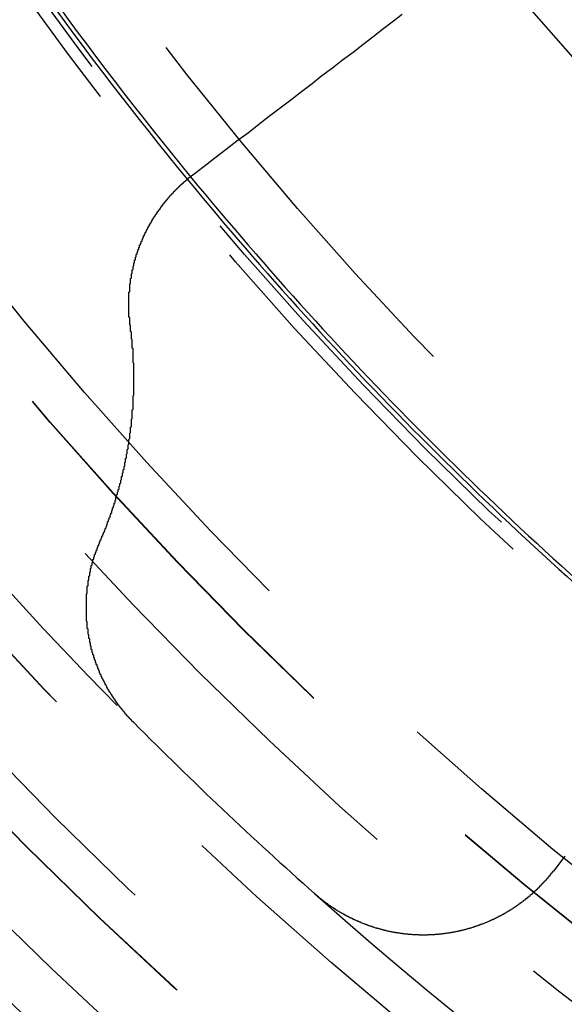
# Model space of a CAD drawing. Extents: x 1041 to 2341, y -804 to 87.
# Drawn here: x 1254 to 1261, y -593 to -581 of the extents above; entities that cross this region are included whole.
import ezdxf

# ---------------------------------------------------------------- set-up
doc = ezdxf.new("R2010")
doc.units = 0
doc.header["$LTSCALE"] = 20
doc.linetypes.add('VERDECKT', pattern=[0.375, 0.25, -0.125])
doc.layers.get('0').update_dxf_attribs({"linetype": 'CONTINUOUS'})
doc.layers.add('VOLL', color=1, linetype='CONTINUOUS')

# ---------------------------------------------------------------- blocks, each defined once
blk = doc.blocks.new('A$C35895F49')
at = {"color": 3}
for points in [[(1256.28, 417.598, 0), (1256.42, 417.704, 0), (1256.55, 417.808, 0), (1256.69, 417.912, 0), (1256.82, 418.015, 0), (1256.96, 418.117, 0), (1257.09, 418.219, 0), (1257.22, 418.319, 0), (1257.35, 418.419, 0), (1257.48, 418.518, 0), (1257.61, 418.617, 0), (1257.74, 418.715, 0), (1257.86, 418.812, 0), (1257.99, 418.908, 0), (1258.11, 419.004, 0), (1258.24, 419.099, 0), (1258.36, 419.193, 0), (1258.48, 419.287, 0), (1258.6, 419.379, 0), (1258.72, 419.472, 0), (1258.84, 419.563, 0)], [(1260.83, 409.26, 0), (1260.69, 409.078, 0)], [(1255.52, 415.751, 0), (1255.52, 415.755, 0), (1255.52, 415.759, 0), (1255.51, 415.763, 0), (1255.51, 415.767, 0), (1255.51, 415.771, 0), (1255.51, 415.775, 0), (1255.51, 415.779, 0), (1255.51, 415.783, 0), (1255.51, 415.788, 0), (1255.51, 415.792, 0), (1255.51, 415.796, 0), (1255.51, 415.8, 0), (1255.51, 415.804, 0), (1255.51, 415.808, 0), (1255.51, 415.812, 0), (1255.51, 415.816, 0), (1255.51, 415.82, 0), (1255.51, 415.825, 0), (1255.51, 415.829, 0), (1255.51, 415.833, 0), (1255.51, 415.837, 0), (1255.51, 415.841, 0), (1255.51, 415.845, 0), (1255.51, 415.849, 0), (1255.51, 415.853, 0), (1255.5, 415.857, 0), (1255.5, 415.861, 0), (1255.5, 415.866, 0), (1255.5, 415.87, 0), (1255.5, 415.874, 0), (1255.5, 415.878, 0), (1255.5, 415.882, 0), (1255.5, 415.886, 0), (1255.5, 415.89, 0), (1255.5, 415.894, 0), (1255.5, 415.898, 0), (1255.5, 415.902, 0), (1255.5, 415.906, 0), (1255.5, 415.911, 0), (1255.5, 415.915, 0), (1255.5, 415.919, 0), (1255.5, 415.923, 0), (1255.5, 415.927, 0), (1255.5, 415.931, 0), (1255.5, 415.935, 0), (1255.5, 415.939, 0), (1255.5, 415.943, 0), (1255.5, 415.947, 0), (1255.5, 415.951, 0), (1255.5, 415.955, 0), (1255.5, 415.959, 0), (1255.5, 415.964, 0), (1255.5, 415.968, 0), (1255.5, 415.972, 0), (1255.5, 415.976, 0), (1255.5, 415.98, 0), (1255.5, 415.984, 0), (1255.5, 415.988, 0), (1255.5, 415.992, 0), (1255.5, 415.996, 0), (1255.5, 416, 0), (1255.5, 416.004, 0), (1255.5, 416.008, 0), (1255.5, 416.012, 0), (1255.5, 416.016, 0), (1255.5, 416.02, 0), (1255.5, 416.024, 0), (1255.5, 416.028, 0), (1255.5, 416.032, 0), (1255.5, 416.036, 0), (1255.5, 416.04, 0), (1255.5, 416.044, 0), (1255.5, 416.048, 0), (1255.5, 416.053, 0), (1255.5, 416.057, 0), (1255.5, 416.061, 0), (1255.5, 416.065, 0), (1255.5, 416.069, 0), (1255.5, 416.073, 0), (1255.5, 416.077, 0), (1255.5, 416.081, 0), (1255.5, 416.085, 0), (1255.5, 416.089, 0), (1255.5, 416.093, 0), (1255.5, 416.097, 0), (1255.5, 416.101, 0), (1255.5, 416.105, 0), (1255.5, 416.109, 0), (1255.5, 416.113, 0), (1255.5, 416.117, 0), (1255.5, 416.121, 0), (1255.5, 416.124, 0), (1255.5, 416.128, 0), (1255.5, 416.132, 0), (1255.5, 416.136, 0), (1255.5, 416.14, 0), (1255.5, 416.144, 0), (1255.5, 416.148, 0), (1255.5, 416.152, 0), (1255.5, 416.156, 0), (1255.5, 416.16, 0), (1255.5, 416.164, 0), (1255.51, 416.168, 0), (1255.51, 416.172, 0), (1255.51, 416.176, 0), (1255.51, 416.18, 0), (1255.51, 416.184, 0), (1255.51, 416.188, 0), (1255.51, 416.192, 0), (1255.51, 416.196, 0), (1255.51, 416.2, 0), (1255.51, 416.204, 0), (1255.51, 416.208, 0), (1255.51, 416.212, 0), (1255.51, 416.215, 0), (1255.51, 416.219, 0), (1255.51, 416.223, 0), (1255.51, 416.227, 0), (1255.51, 416.231, 0), (1255.51, 416.235, 0), (1255.51, 416.239, 0), (1255.51, 416.243, 0), (1255.51, 416.247, 0), (1255.51, 416.251, 0), (1255.51, 416.255, 0), (1255.51, 416.259, 0), (1255.51, 416.263, 0), (1255.52, 416.267, 0), (1255.52, 416.271, 0), (1255.52, 416.275, 0), (1255.52, 416.279, 0), (1255.52, 416.283, 0), (1255.52, 416.287, 0), (1255.52, 416.291, 0), (1255.52, 416.295, 0), (1255.52, 416.299, 0), (1255.52, 416.303, 0), (1255.52, 416.307, 0), (1255.52, 416.311, 0), (1255.52, 416.315, 0), (1255.52, 416.319, 0), (1255.52, 416.323, 0), (1255.52, 416.327, 0), (1255.52, 416.331, 0), (1255.53, 416.335, 0), (1255.53, 416.339, 0), (1255.53, 416.343, 0), (1255.53, 416.347, 0), (1255.53, 416.351, 0), (1255.53, 416.355, 0), (1255.53, 416.359, 0), (1255.53, 416.363, 0), (1255.53, 416.367, 0), (1255.53, 416.371, 0), (1255.53, 416.375, 0), (1255.53, 416.379, 0), (1255.53, 416.383, 0), (1255.53, 416.387, 0), (1255.54, 416.391, 0), (1255.54, 416.395, 0), (1255.54, 416.399, 0), (1255.54, 416.403, 0), (1255.54, 416.407, 0), (1255.54, 416.411, 0), (1255.54, 416.415, 0), (1255.54, 416.419, 0), (1255.54, 416.423, 0), (1255.54, 416.427, 0), (1255.54, 416.431, 0), (1255.54, 416.435, 0), (1255.55, 416.439, 0), (1255.55, 416.443, 0), (1255.55, 416.447, 0), (1255.55, 416.451, 0), (1255.55, 416.455, 0), (1255.55, 416.459, 0), (1255.55, 416.463, 0), (1255.55, 416.467, 0), (1255.55, 416.471, 0), (1255.55, 416.475, 0), (1255.55, 416.479, 0), (1255.56, 416.483, 0), (1255.56, 416.487, 0), (1255.56, 416.491, 0), (1255.56, 416.495, 0), (1255.56, 416.499, 0), (1255.56, 416.503, 0), (1255.56, 416.507, 0), (1255.56, 416.511, 0), (1255.56, 416.515, 0), (1255.56, 416.519, 0), (1255.57, 416.523, 0), (1255.57, 416.527, 0), (1255.57, 416.531, 0), (1255.57, 416.535, 0), (1255.57, 416.539, 0), (1255.57, 416.543, 0), (1255.57, 416.547, 0), (1255.57, 416.551, 0), (1255.57, 416.555, 0), (1255.58, 416.559, 0), (1255.58, 416.563, 0), (1255.58, 416.567, 0), (1255.58, 416.571, 0), (1255.58, 416.575, 0), (1255.58, 416.579, 0), (1255.58, 416.583, 0), (1255.58, 416.587, 0), (1255.58, 416.591, 0), (1255.59, 416.595, 0), (1255.59, 416.599, 0), (1255.59, 416.603, 0), (1255.59, 416.607, 0), (1255.59, 416.611, 0), (1255.59, 416.615, 0), (1255.59, 416.619, 0), (1255.59, 416.623, 0), (1255.6, 416.626, 0), (1255.6, 416.63, 0), (1255.6, 416.634, 0), (1255.6, 416.638, 0), (1255.6, 416.642, 0), (1255.6, 416.646, 0), (1255.6, 416.65, 0), (1255.6, 416.654, 0), (1255.61, 416.658, 0), (1255.61, 416.662, 0), (1255.61, 416.666, 0), (1255.61, 416.67, 0), (1255.61, 416.674, 0), (1255.61, 416.678, 0), (1255.61, 416.682, 0), (1255.62, 416.686, 0), (1255.62, 416.689, 0), (1255.62, 416.693, 0), (1255.62, 416.697, 0), (1255.62, 416.701, 0), (1255.62, 416.705, 0), (1255.62, 416.709, 0), (1255.63, 416.713, 0), (1255.63, 416.717, 0), (1255.63, 416.721, 0), (1255.63, 416.725, 0), (1255.63, 416.729, 0), (1255.63, 416.732, 0), (1255.63, 416.736, 0), (1255.64, 416.74, 0), (1255.64, 416.744, 0), (1255.64, 416.748, 0), (1255.64, 416.752, 0), (1255.64, 416.756, 0), (1255.64, 416.76, 0), (1255.65, 416.764, 0), (1255.65, 416.767, 0), (1255.65, 416.771, 0), (1255.65, 416.775, 0), (1255.65, 416.779, 0), (1255.65, 416.783, 0), (1255.66, 416.787, 0), (1255.66, 416.791, 0), (1255.66, 416.794, 0), (1255.66, 416.798, 0), (1255.66, 416.802, 0), (1255.66, 416.806, 0), (1255.67, 416.81, 0), (1255.67, 416.814, 0), (1255.67, 416.817, 0), (1255.67, 416.821, 0), (1255.67, 416.825, 0), (1255.67, 416.829, 0), (1255.68, 416.833, 0), (1255.68, 416.837, 0), (1255.68, 416.84, 0), (1255.68, 416.844, 0), (1255.68, 416.848, 0), (1255.68, 416.852, 0), (1255.69, 416.856, 0), (1255.69, 416.859, 0), (1255.69, 416.863, 0), (1255.69, 416.867, 0), (1255.69, 416.871, 0), (1255.69, 416.874, 0), (1255.7, 416.878, 0), (1255.7, 416.882, 0), (1255.7, 416.886, 0), (1255.7, 416.89, 0), (1255.7, 416.893, 0), (1255.71, 416.897, 0), (1255.71, 416.901, 0), (1255.71, 416.905, 0), (1255.71, 416.908, 0), (1255.71, 416.912, 0), (1255.72, 416.916, 0), (1255.72, 416.92, 0), (1255.72, 416.923, 0), (1255.72, 416.927, 0), (1255.72, 416.931, 0), (1255.72, 416.934, 0), (1255.73, 416.938, 0), (1255.73, 416.942, 0), (1255.73, 416.946, 0), (1255.73, 416.949, 0), (1255.73, 416.953, 0), (1255.74, 416.957, 0), (1255.74, 416.96, 0), (1255.74, 416.964, 0), (1255.74, 416.968, 0), (1255.74, 416.971, 0), (1255.75, 416.975, 0), (1255.75, 416.979, 0), (1255.75, 416.982, 0), (1255.75, 416.986, 0), (1255.75, 416.99, 0), (1255.76, 416.993, 0), (1255.76, 416.997, 0), (1255.76, 417.001, 0), (1255.76, 417.004, 0), (1255.76, 417.008, 0), (1255.77, 417.012, 0), (1255.77, 417.015, 0), (1255.77, 417.019, 0), (1255.77, 417.022, 0), (1255.78, 417.026, 0), (1255.78, 417.03, 0), (1255.78, 417.033, 0), (1255.78, 417.037, 0), (1255.78, 417.04, 0), (1255.79, 417.044, 0), (1255.79, 417.048, 0), (1255.79, 417.051, 0), (1255.79, 417.055, 0), (1255.79, 417.058, 0), (1255.8, 417.062, 0), (1255.8, 417.065, 0), (1255.8, 417.069, 0), (1255.8, 417.072, 0), (1255.81, 417.076, 0), (1255.81, 417.08, 0), (1255.81, 417.083, 0), (1255.81, 417.087, 0), (1255.81, 417.09, 0), (1255.82, 417.094, 0), (1255.82, 417.097, 0), (1255.82, 417.101, 0), (1255.82, 417.104, 0), (1255.83, 417.108, 0), (1255.83, 417.111, 0), (1255.83, 417.115, 0), (1255.83, 417.118, 0), (1255.84, 417.122, 0), (1255.84, 417.125, 0), (1255.84, 417.128, 0), (1255.84, 417.132, 0), (1255.84, 417.135, 0), (1255.85, 417.139, 0), (1255.85, 417.142, 0), (1255.85, 417.146, 0), (1255.85, 417.149, 0), (1255.86, 417.153, 0), (1255.86, 417.156, 0), (1255.86, 417.159, 0), (1255.86, 417.163, 0), (1255.87, 417.166, 0), (1255.87, 417.17, 0), (1255.87, 417.173, 0), (1255.87, 417.176, 0), (1255.88, 417.18, 0), (1255.88, 417.183, 0), (1255.88, 417.187, 0), (1255.88, 417.19, 0), (1255.89, 417.193, 0), (1255.89, 417.197, 0), (1255.89, 417.2, 0), (1255.89, 417.203, 0), (1255.9, 417.207, 0), (1255.9, 417.21, 0), (1255.9, 417.213, 0), (1255.9, 417.217, 0), (1255.91, 417.22, 0), (1255.91, 417.223, 0), (1255.91, 417.227, 0), (1255.91, 417.23, 0), (1255.92, 417.233, 0), (1255.92, 417.236, 0), (1255.92, 417.24, 0), (1255.92, 417.243, 0), (1255.93, 417.246, 0), (1255.93, 417.249, 0), (1255.93, 417.253, 0), (1255.93, 417.256, 0), (1255.94, 417.259, 0), (1255.94, 417.262, 0), (1255.94, 417.266, 0), (1255.94, 417.269, 0), (1255.95, 417.272, 0), (1255.95, 417.275, 0), (1255.95, 417.278, 0), (1255.95, 417.282, 0), (1255.96, 417.285, 0), (1255.96, 417.288, 0), (1255.96, 417.291, 0), (1255.96, 417.294, 0), (1255.97, 417.298, 0), (1255.97, 417.301, 0), (1255.97, 417.304, 0), (1255.98, 417.307, 0), (1255.98, 417.31, 0), (1255.98, 417.313, 0), (1255.98, 417.316, 0), (1255.99, 417.32, 0), (1255.99, 417.323, 0), (1255.99, 417.326, 0), (1255.99, 417.329, 0), (1256, 417.332, 0), (1256, 417.335, 0), (1256, 417.338, 0), (1256, 417.341, 0), (1256.01, 417.344, 0), (1256.01, 417.347, 0), (1256.01, 417.35, 0), (1256.02, 417.353, 0), (1256.02, 417.356, 0), (1256.02, 417.359, 0), (1256.02, 417.362, 0), (1256.03, 417.365, 0), (1256.03, 417.368, 0), (1256.03, 417.371, 0), (1256.04, 417.374, 0), (1256.04, 417.377, 0), (1256.04, 417.38, 0), (1256.04, 417.383, 0), (1256.05, 417.386, 0), (1256.05, 417.389, 0), (1256.05, 417.392, 0), (1256.05, 417.395, 0), (1256.06, 417.398, 0), (1256.06, 417.401, 0), (1256.06, 417.404, 0), (1256.07, 417.407, 0), (1256.07, 417.41, 0), (1256.07, 417.413, 0), (1256.07, 417.416, 0), (1256.08, 417.419, 0), (1256.08, 417.421, 0), (1256.08, 417.424, 0), (1256.09, 417.427, 0), (1256.09, 417.43, 0), (1256.09, 417.433, 0), (1256.09, 417.436, 0), (1256.1, 417.439, 0), (1256.1, 417.441, 0), (1256.1, 417.444, 0), (1256.11, 417.447, 0), (1256.11, 417.45, 0), (1256.11, 417.453, 0), (1256.12, 417.456, 0), (1256.12, 417.458, 0), (1256.12, 417.461, 0), (1256.12, 417.464, 0), (1256.13, 417.467, 0), (1256.13, 417.469, 0), (1256.13, 417.472, 0), (1256.14, 417.475, 0), (1256.14, 417.478, 0), (1256.14, 417.48, 0), (1256.14, 417.483, 0), (1256.15, 417.486, 0), (1256.15, 417.489, 0), (1256.15, 417.491, 0), (1256.16, 417.494, 0), (1256.16, 417.497, 0), (1256.16, 417.499, 0), (1256.17, 417.502, 0), (1256.17, 417.505, 0), (1256.17, 417.507, 0), (1256.17, 417.51, 0), (1256.18, 417.513, 0), (1256.18, 417.515, 0), (1256.18, 417.518, 0), (1256.19, 417.52, 0), (1256.19, 417.523, 0), (1256.19, 417.526, 0), (1256.2, 417.528, 0), (1256.2, 417.531, 0), (1256.2, 417.533, 0), (1256.2, 417.536, 0), (1256.21, 417.539, 0), (1256.21, 417.541, 0), (1256.21, 417.544, 0), (1256.22, 417.546, 0), (1256.22, 417.549, 0), (1256.22, 417.551, 0), (1256.23, 417.554, 0), (1256.23, 417.556, 0), (1256.23, 417.559, 0), (1256.23, 417.561, 0), (1256.24, 417.564, 0), (1256.24, 417.566, 0), (1256.24, 417.569, 0), (1256.25, 417.571, 0), (1256.25, 417.574, 0), (1256.25, 417.576, 0), (1256.26, 417.579, 0), (1256.26, 417.581, 0), (1256.26, 417.584, 0), (1256.27, 417.586, 0), (1256.27, 417.589, 0), (1256.27, 417.591, 0), (1256.28, 417.593, 0), (1256.28, 417.596, 0), (1256.28, 417.598, 0)], [(1255.14, 413.103, 0), (1255.15, 413.111, 0), (1255.15, 413.119, 0), (1255.15, 413.127, 0), (1255.16, 413.135, 0), (1255.16, 413.143, 0), (1255.16, 413.151, 0), (1255.17, 413.159, 0), (1255.17, 413.167, 0), (1255.17, 413.175, 0), (1255.18, 413.183, 0), (1255.18, 413.191, 0), (1255.18, 413.199, 0), (1255.19, 413.207, 0), (1255.19, 413.215, 0), (1255.19, 413.223, 0), (1255.2, 413.231, 0), (1255.2, 413.239, 0), (1255.2, 413.248, 0), (1255.21, 413.256, 0), (1255.21, 413.264, 0), (1255.21, 413.272, 0), (1255.22, 413.28, 0), (1255.22, 413.288, 0), (1255.22, 413.296, 0), (1255.23, 413.304, 0), (1255.23, 413.312, 0), (1255.23, 413.32, 0), (1255.24, 413.329, 0), (1255.24, 413.337, 0), (1255.24, 413.345, 0), (1255.24, 413.353, 0), (1255.25, 413.361, 0), (1255.25, 413.369, 0), (1255.25, 413.377, 0), (1255.26, 413.385, 0), (1255.26, 413.394, 0), (1255.26, 413.402, 0), (1255.27, 413.41, 0), (1255.27, 413.418, 0), (1255.27, 413.426, 0), (1255.27, 413.434, 0), (1255.28, 413.443, 0), (1255.28, 413.451, 0), (1255.28, 413.459, 0), (1255.29, 413.467, 0), (1255.29, 413.475, 0), (1255.29, 413.484, 0), (1255.29, 413.492, 0), (1255.3, 413.5, 0), (1255.3, 413.508, 0), (1255.3, 413.516, 0), (1255.3, 413.525, 0), (1255.31, 413.533, 0), (1255.31, 413.541, 0), (1255.31, 413.549, 0), (1255.32, 413.557, 0), (1255.32, 413.566, 0), (1255.32, 413.574, 0), (1255.32, 413.582, 0), (1255.33, 413.59, 0), (1255.33, 413.599, 0), (1255.33, 413.607, 0), (1255.33, 413.615, 0), (1255.34, 413.623, 0), (1255.34, 413.631, 0), (1255.34, 413.64, 0), (1255.34, 413.648, 0), (1255.35, 413.656, 0), (1255.35, 413.664, 0), (1255.35, 413.673, 0), (1255.35, 413.681, 0), (1255.36, 413.689, 0), (1255.36, 413.698, 0), (1255.36, 413.706, 0), (1255.36, 413.714, 0), (1255.37, 413.722, 0), (1255.37, 413.731, 0), (1255.37, 413.739, 0), (1255.37, 413.747, 0), (1255.38, 413.755, 0), (1255.38, 413.764, 0), (1255.38, 413.772, 0), (1255.38, 413.78, 0), (1255.38, 413.789, 0), (1255.39, 413.797, 0), (1255.39, 413.805, 0), (1255.39, 413.813, 0), (1255.39, 413.822, 0), (1255.4, 413.83, 0), (1255.4, 413.838, 0), (1255.4, 413.847, 0), (1255.4, 413.855, 0), (1255.4, 413.863, 0), (1255.41, 413.872, 0), (1255.41, 413.88, 0), (1255.41, 413.888, 0), (1255.41, 413.896, 0), (1255.41, 413.905, 0), (1255.42, 413.913, 0), (1255.42, 413.921, 0), (1255.42, 413.93, 0), (1255.42, 413.938, 0), (1255.42, 413.946, 0), (1255.43, 413.955, 0), (1255.43, 413.963, 0), (1255.43, 413.971, 0), (1255.43, 413.979, 0), (1255.43, 413.988, 0), (1255.44, 413.996, 0), (1255.44, 414.004, 0), (1255.44, 414.013, 0), (1255.44, 414.021, 0), (1255.44, 414.029, 0), (1255.45, 414.038, 0), (1255.45, 414.046, 0), (1255.45, 414.054, 0), (1255.45, 414.063, 0), (1255.45, 414.071, 0), (1255.45, 414.079, 0), (1255.46, 414.088, 0), (1255.46, 414.096, 0), (1255.46, 414.104, 0), (1255.46, 414.112, 0), (1255.46, 414.121, 0), (1255.46, 414.129, 0), (1255.47, 414.137, 0), (1255.47, 414.146, 0), (1255.47, 414.154, 0), (1255.47, 414.162, 0), (1255.47, 414.171, 0), (1255.47, 414.179, 0), (1255.48, 414.187, 0), (1255.48, 414.196, 0), (1255.48, 414.204, 0), (1255.48, 414.212, 0), (1255.48, 414.22, 0), (1255.48, 414.229, 0), (1255.48, 414.237, 0), (1255.49, 414.245, 0), (1255.49, 414.254, 0), (1255.49, 414.262, 0), (1255.49, 414.27, 0), (1255.49, 414.278, 0), (1255.49, 414.287, 0), (1255.49, 414.295, 0), (1255.5, 414.303, 0), (1255.5, 414.312, 0), (1255.5, 414.32, 0), (1255.5, 414.328, 0), (1255.5, 414.336, 0), (1255.5, 414.345, 0), (1255.5, 414.353, 0), (1255.5, 414.361, 0), (1255.51, 414.37, 0), (1255.51, 414.378, 0), (1255.51, 414.386, 0), (1255.51, 414.394, 0), (1255.51, 414.403, 0), (1255.51, 414.411, 0), (1255.51, 414.419, 0), (1255.51, 414.427, 0), (1255.51, 414.436, 0), (1255.52, 414.444, 0), (1255.52, 414.452, 0), (1255.52, 414.46, 0), (1255.52, 414.469, 0), (1255.52, 414.477, 0), (1255.52, 414.485, 0), (1255.52, 414.493, 0), (1255.52, 414.502, 0), (1255.52, 414.51, 0), (1255.53, 414.518, 0), (1255.53, 414.526, 0), (1255.53, 414.534, 0), (1255.53, 414.543, 0), (1255.53, 414.551, 0), (1255.53, 414.559, 0), (1255.53, 414.567, 0), (1255.53, 414.575, 0), (1255.53, 414.584, 0), (1255.53, 414.592, 0), (1255.53, 414.6, 0), (1255.53, 414.608, 0), (1255.54, 414.616, 0), (1255.54, 414.625, 0), (1255.54, 414.633, 0), (1255.54, 414.641, 0), (1255.54, 414.649, 0), (1255.54, 414.657, 0), (1255.54, 414.665, 0), (1255.54, 414.674, 0), (1255.54, 414.682, 0), (1255.54, 414.69, 0), (1255.54, 414.698, 0), (1255.54, 414.706, 0), (1255.54, 414.714, 0), (1255.54, 414.722, 0), (1255.55, 414.731, 0), (1255.55, 414.739, 0), (1255.55, 414.747, 0), (1255.55, 414.755, 0), (1255.55, 414.763, 0), (1255.55, 414.772, 0), (1255.55, 414.78, 0), (1255.55, 414.788, 0), (1255.55, 414.796, 0), (1255.55, 414.804, 0), (1255.55, 414.813, 0), (1255.55, 414.821, 0), (1255.55, 414.829, 0), (1255.55, 414.837, 0), (1255.55, 414.846, 0), (1255.55, 414.854, 0), (1255.55, 414.862, 0), (1255.55, 414.87, 0), (1255.55, 414.879, 0), (1255.55, 414.887, 0), (1255.55, 414.895, 0), (1255.56, 414.904, 0), (1255.56, 414.912, 0), (1255.56, 414.92, 0), (1255.56, 414.928, 0), (1255.56, 414.937, 0), (1255.56, 414.945, 0), (1255.56, 414.953, 0), (1255.56, 414.962, 0), (1255.56, 414.97, 0), (1255.56, 414.978, 0), (1255.56, 414.987, 0), (1255.56, 414.995, 0), (1255.56, 415.003, 0), (1255.56, 415.012, 0), (1255.56, 415.02, 0), (1255.56, 415.028, 0), (1255.56, 415.037, 0), (1255.56, 415.045, 0), (1255.56, 415.054, 0), (1255.56, 415.062, 0), (1255.56, 415.07, 0), (1255.56, 415.079, 0), (1255.56, 415.087, 0), (1255.56, 415.096, 0), (1255.56, 415.104, 0), (1255.56, 415.112, 0), (1255.56, 415.121, 0), (1255.56, 415.129, 0), (1255.56, 415.138, 0), (1255.56, 415.146, 0), (1255.56, 415.154, 0), (1255.56, 415.163, 0), (1255.56, 415.171, 0), (1255.56, 415.18, 0), (1255.56, 415.188, 0), (1255.56, 415.197, 0), (1255.56, 415.205, 0), (1255.56, 415.214, 0), (1255.56, 415.222, 0), (1255.56, 415.23, 0), (1255.56, 415.239, 0), (1255.56, 415.247, 0), (1255.56, 415.256, 0), (1255.56, 415.264, 0), (1255.56, 415.273, 0), (1255.56, 415.281, 0), (1255.56, 415.29, 0), (1255.55, 415.298, 0), (1255.55, 415.307, 0), (1255.55, 415.315, 0), (1255.55, 415.324, 0), (1255.55, 415.332, 0), (1255.55, 415.341, 0), (1255.55, 415.349, 0), (1255.55, 415.358, 0), (1255.55, 415.366, 0), (1255.55, 415.375, 0), (1255.55, 415.383, 0), (1255.55, 415.392, 0), (1255.55, 415.4, 0), (1255.55, 415.409, 0), (1255.55, 415.417, 0), (1255.55, 415.426, 0), (1255.55, 415.434, 0), (1255.55, 415.443, 0), (1255.55, 415.451, 0), (1255.55, 415.46, 0), (1255.55, 415.468, 0), (1255.54, 415.477, 0), (1255.54, 415.486, 0), (1255.54, 415.494, 0), (1255.54, 415.503, 0), (1255.54, 415.511, 0), (1255.54, 415.52, 0), (1255.54, 415.528, 0), (1255.54, 415.537, 0), (1255.54, 415.545, 0), (1255.54, 415.554, 0), (1255.54, 415.562, 0), (1255.54, 415.571, 0), (1255.54, 415.579, 0), (1255.53, 415.588, 0), (1255.53, 415.597, 0), (1255.53, 415.605, 0), (1255.53, 415.614, 0), (1255.53, 415.622, 0), (1255.53, 415.631, 0), (1255.53, 415.639, 0), (1255.53, 415.648, 0), (1255.53, 415.656, 0), (1255.53, 415.665, 0), (1255.53, 415.674, 0), (1255.52, 415.682, 0), (1255.52, 415.691, 0), (1255.52, 415.699, 0), (1255.52, 415.708, 0), (1255.52, 415.716, 0), (1255.52, 415.725, 0), (1255.52, 415.733, 0), (1255.52, 415.742, 0), (1255.52, 415.751, 0)], [(1255.56, 410.895, 0), (1255.56, 410.899, 0), (1255.55, 410.902, 0), (1255.55, 410.906, 0), (1255.54, 410.91, 0), (1255.54, 410.913, 0), (1255.54, 410.917, 0), (1255.53, 410.921, 0), (1255.53, 410.925, 0), (1255.53, 410.928, 0), (1255.52, 410.932, 0), (1255.52, 410.936, 0), (1255.52, 410.94, 0), (1255.51, 410.944, 0), (1255.51, 410.947, 0), (1255.51, 410.951, 0), (1255.5, 410.955, 0), (1255.5, 410.959, 0), (1255.5, 410.963, 0), (1255.49, 410.967, 0), (1255.49, 410.97, 0), (1255.48, 410.974, 0), (1255.48, 410.978, 0), (1255.48, 410.982, 0), (1255.47, 410.986, 0), (1255.47, 410.99, 0), (1255.47, 410.994, 0), (1255.46, 410.998, 0), (1255.46, 411.002, 0), (1255.46, 411.006, 0), (1255.45, 411.01, 0), (1255.45, 411.014, 0), (1255.45, 411.018, 0), (1255.44, 411.022, 0), (1255.44, 411.026, 0), (1255.44, 411.03, 0), (1255.43, 411.034, 0), (1255.43, 411.038, 0), (1255.43, 411.042, 0), (1255.42, 411.046, 0), (1255.42, 411.05, 0), (1255.42, 411.055, 0), (1255.41, 411.059, 0), (1255.41, 411.063, 0), (1255.41, 411.067, 0), (1255.4, 411.071, 0), (1255.4, 411.075, 0), (1255.4, 411.079, 0), (1255.39, 411.084, 0), (1255.39, 411.088, 0), (1255.39, 411.092, 0), (1255.38, 411.096, 0), (1255.38, 411.101, 0), (1255.38, 411.105, 0), (1255.37, 411.109, 0), (1255.37, 411.113, 0), (1255.37, 411.118, 0), (1255.37, 411.122, 0), (1255.36, 411.126, 0), (1255.36, 411.131, 0), (1255.36, 411.135, 0), (1255.35, 411.139, 0), (1255.35, 411.144, 0), (1255.35, 411.148, 0), (1255.34, 411.152, 0), (1255.34, 411.157, 0), (1255.34, 411.161, 0), (1255.33, 411.165, 0), (1255.33, 411.17, 0), (1255.33, 411.174, 0), (1255.33, 411.179, 0), (1255.32, 411.183, 0), (1255.32, 411.188, 0), (1255.32, 411.192, 0), (1255.31, 411.196, 0), (1255.31, 411.201, 0), (1255.31, 411.205, 0), (1255.3, 411.21, 0), (1255.3, 411.214, 0), (1255.3, 411.219, 0), (1255.3, 411.223, 0), (1255.29, 411.228, 0), (1255.29, 411.232, 0), (1255.29, 411.237, 0), (1255.28, 411.242, 0), (1255.28, 411.246, 0), (1255.28, 411.251, 0), (1255.28, 411.255, 0), (1255.27, 411.26, 0), (1255.27, 411.265, 0), (1255.27, 411.269, 0), (1255.26, 411.274, 0), (1255.26, 411.278, 0), (1255.26, 411.283, 0), (1255.26, 411.288, 0), (1255.25, 411.292, 0), (1255.25, 411.297, 0), (1255.25, 411.302, 0), (1255.24, 411.306, 0), (1255.24, 411.311, 0), (1255.24, 411.316, 0), (1255.24, 411.32, 0), (1255.23, 411.325, 0), (1255.23, 411.33, 0), (1255.23, 411.335, 0), (1255.23, 411.339, 0), (1255.22, 411.344, 0), (1255.22, 411.349, 0), (1255.22, 411.354, 0), (1255.22, 411.358, 0), (1255.21, 411.363, 0), (1255.21, 411.368, 0), (1255.21, 411.373, 0), (1255.21, 411.378, 0), (1255.2, 411.382, 0), (1255.2, 411.387, 0), (1255.2, 411.392, 0), (1255.2, 411.397, 0), (1255.19, 411.402, 0), (1255.19, 411.406, 0), (1255.19, 411.411, 0), (1255.19, 411.416, 0), (1255.18, 411.421, 0), (1255.18, 411.426, 0), (1255.18, 411.431, 0), (1255.18, 411.436, 0), (1255.17, 411.441, 0), (1255.17, 411.446, 0), (1255.17, 411.45, 0), (1255.17, 411.455, 0), (1255.16, 411.46, 0), (1255.16, 411.465, 0), (1255.16, 411.47, 0), (1255.16, 411.475, 0), (1255.16, 411.48, 0), (1255.15, 411.485, 0), (1255.15, 411.49, 0), (1255.15, 411.495, 0), (1255.15, 411.5, 0), (1255.14, 411.505, 0), (1255.14, 411.51, 0), (1255.14, 411.515, 0), (1255.14, 411.52, 0), (1255.14, 411.525, 0), (1255.13, 411.53, 0), (1255.13, 411.535, 0), (1255.13, 411.54, 0), (1255.13, 411.545, 0), (1255.13, 411.55, 0), (1255.12, 411.555, 0), (1255.12, 411.56, 0), (1255.12, 411.565, 0), (1255.12, 411.57, 0), (1255.12, 411.575, 0), (1255.11, 411.58, 0), (1255.11, 411.585, 0), (1255.11, 411.59, 0), (1255.11, 411.595, 0), (1255.11, 411.601, 0), (1255.1, 411.606, 0), (1255.1, 411.611, 0), (1255.1, 411.616, 0), (1255.1, 411.621, 0), (1255.1, 411.626, 0), (1255.09, 411.631, 0), (1255.09, 411.636, 0), (1255.09, 411.641, 0), (1255.09, 411.647, 0), (1255.09, 411.652, 0), (1255.09, 411.657, 0), (1255.08, 411.662, 0), (1255.08, 411.667, 0), (1255.08, 411.672, 0), (1255.08, 411.677, 0), (1255.08, 411.683, 0), (1255.08, 411.688, 0), (1255.07, 411.693, 0), (1255.07, 411.698, 0), (1255.07, 411.703, 0), (1255.07, 411.708, 0), (1255.07, 411.714, 0), (1255.07, 411.719, 0), (1255.06, 411.724, 0), (1255.06, 411.729, 0), (1255.06, 411.734, 0), (1255.06, 411.74, 0), (1255.06, 411.745, 0), (1255.06, 411.75, 0), (1255.05, 411.755, 0), (1255.05, 411.76, 0), (1255.05, 411.766, 0), (1255.05, 411.771, 0), (1255.05, 411.776, 0), (1255.05, 411.781, 0), (1255.05, 411.787, 0), (1255.04, 411.792, 0), (1255.04, 411.797, 0), (1255.04, 411.802, 0), (1255.04, 411.808, 0), (1255.04, 411.813, 0), (1255.04, 411.818, 0), (1255.04, 411.823, 0), (1255.04, 411.829, 0), (1255.03, 411.834, 0), (1255.03, 411.839, 0), (1255.03, 411.844, 0), (1255.03, 411.85, 0), (1255.03, 411.855, 0), (1255.03, 411.86, 0), (1255.03, 411.865, 0), (1255.03, 411.871, 0), (1255.02, 411.876, 0), (1255.02, 411.881, 0), (1255.02, 411.886, 0), (1255.02, 411.892, 0), (1255.02, 411.897, 0), (1255.02, 411.902, 0), (1255.02, 411.907, 0), (1255.02, 411.913, 0), (1255.02, 411.918, 0), (1255.01, 411.923, 0), (1255.01, 411.929, 0), (1255.01, 411.934, 0), (1255.01, 411.939, 0), (1255.01, 411.944, 0), (1255.01, 411.95, 0), (1255.01, 411.955, 0), (1255.01, 411.96, 0), (1255.01, 411.966, 0), (1255.01, 411.971, 0), (1255, 411.976, 0), (1255, 411.981, 0), (1255, 411.987, 0), (1255, 411.992, 0), (1255, 411.997, 0), (1255, 412.003, 0), (1255, 412.008, 0), (1255, 412.013, 0), (1255, 412.018, 0), (1255, 412.024, 0), (1255, 412.029, 0), (1255, 412.034, 0), (1255, 412.04, 0), (1254.99, 412.045, 0), (1254.99, 412.05, 0), (1254.99, 412.055, 0), (1254.99, 412.061, 0), (1254.99, 412.066, 0), (1254.99, 412.071, 0), (1254.99, 412.077, 0), (1254.99, 412.082, 0), (1254.99, 412.087, 0), (1254.99, 412.092, 0), (1254.99, 412.098, 0), (1254.99, 412.103, 0), (1254.99, 412.108, 0), (1254.99, 412.114, 0), (1254.99, 412.119, 0), (1254.99, 412.124, 0), (1254.99, 412.129, 0), (1254.98, 412.135, 0), (1254.98, 412.14, 0), (1254.98, 412.145, 0), (1254.98, 412.15, 0), (1254.98, 412.156, 0), (1254.98, 412.161, 0), (1254.98, 412.166, 0), (1254.98, 412.171, 0), (1254.98, 412.177, 0), (1254.98, 412.182, 0), (1254.98, 412.187, 0), (1254.98, 412.192, 0), (1254.98, 412.198, 0), (1254.98, 412.203, 0), (1254.98, 412.208, 0), (1254.98, 412.213, 0), (1254.98, 412.219, 0), (1254.98, 412.224, 0), (1254.98, 412.229, 0), (1254.98, 412.234, 0), (1254.98, 412.239, 0), (1254.98, 412.245, 0), (1254.98, 412.25, 0), (1254.98, 412.255, 0), (1254.98, 412.26, 0), (1254.98, 412.265, 0), (1254.98, 412.271, 0), (1254.98, 412.276, 0), (1254.98, 412.281, 0), (1254.98, 412.286, 0), (1254.98, 412.291, 0), (1254.98, 412.297, 0), (1254.98, 412.302, 0), (1254.98, 412.307, 0), (1254.98, 412.312, 0), (1254.98, 412.317, 0), (1254.98, 412.322, 0), (1254.98, 412.327, 0), (1254.98, 412.333, 0), (1254.98, 412.338, 0), (1254.98, 412.343, 0), (1254.98, 412.348, 0), (1254.98, 412.353, 0), (1254.98, 412.358, 0), (1254.98, 412.363, 0), (1254.98, 412.369, 0), (1254.98, 412.374, 0), (1254.98, 412.379, 0), (1254.98, 412.384, 0), (1254.98, 412.389, 0), (1254.98, 412.394, 0), (1254.98, 412.399, 0), (1254.98, 412.405, 0), (1254.98, 412.41, 0), (1254.98, 412.415, 0), (1254.98, 412.42, 0), (1254.98, 412.425, 0), (1254.98, 412.43, 0), (1254.98, 412.436, 0), (1254.98, 412.441, 0), (1254.98, 412.446, 0), (1254.98, 412.451, 0), (1254.98, 412.456, 0), (1254.98, 412.462, 0), (1254.98, 412.467, 0), (1254.98, 412.472, 0), (1254.99, 412.477, 0), (1254.99, 412.482, 0), (1254.99, 412.488, 0), (1254.99, 412.493, 0), (1254.99, 412.498, 0), (1254.99, 412.503, 0), (1254.99, 412.508, 0), (1254.99, 412.514, 0), (1254.99, 412.519, 0), (1254.99, 412.524, 0), (1254.99, 412.529, 0), (1254.99, 412.535, 0), (1254.99, 412.54, 0), (1254.99, 412.545, 0), (1254.99, 412.55, 0), (1254.99, 412.555, 0), (1254.99, 412.561, 0), (1254.99, 412.566, 0), (1255, 412.571, 0), (1255, 412.576, 0), (1255, 412.582, 0), (1255, 412.587, 0), (1255, 412.592, 0), (1255, 412.597, 0), (1255, 412.603, 0), (1255, 412.608, 0), (1255, 412.613, 0), (1255, 412.618, 0), (1255, 412.623, 0), (1255, 412.629, 0), (1255, 412.634, 0), (1255.01, 412.639, 0), (1255.01, 412.644, 0), (1255.01, 412.65, 0), (1255.01, 412.655, 0), (1255.01, 412.66, 0), (1255.01, 412.665, 0), (1255.01, 412.671, 0), (1255.01, 412.676, 0), (1255.01, 412.681, 0), (1255.01, 412.686, 0), (1255.02, 412.692, 0), (1255.02, 412.697, 0), (1255.02, 412.702, 0), (1255.02, 412.707, 0), (1255.02, 412.713, 0), (1255.02, 412.718, 0), (1255.02, 412.723, 0), (1255.02, 412.728, 0), (1255.02, 412.734, 0), (1255.03, 412.739, 0), (1255.03, 412.744, 0), (1255.03, 412.749, 0), (1255.03, 412.754, 0), (1255.03, 412.76, 0), (1255.03, 412.765, 0), (1255.03, 412.77, 0), (1255.03, 412.775, 0), (1255.03, 412.781, 0), (1255.04, 412.786, 0), (1255.04, 412.791, 0), (1255.04, 412.796, 0), (1255.04, 412.801, 0), (1255.04, 412.807, 0), (1255.04, 412.812, 0), (1255.04, 412.817, 0), (1255.05, 412.822, 0), (1255.05, 412.827, 0), (1255.05, 412.833, 0), (1255.05, 412.838, 0), (1255.05, 412.843, 0), (1255.05, 412.848, 0), (1255.05, 412.853, 0), (1255.06, 412.859, 0), (1255.06, 412.864, 0), (1255.06, 412.869, 0), (1255.06, 412.874, 0), (1255.06, 412.879, 0), (1255.06, 412.884, 0), (1255.06, 412.89, 0), (1255.07, 412.895, 0), (1255.07, 412.9, 0), (1255.07, 412.905, 0), (1255.07, 412.91, 0), (1255.07, 412.915, 0), (1255.07, 412.921, 0), (1255.08, 412.926, 0), (1255.08, 412.931, 0), (1255.08, 412.936, 0), (1255.08, 412.941, 0), (1255.08, 412.946, 0), (1255.08, 412.951, 0), (1255.09, 412.957, 0), (1255.09, 412.962, 0), (1255.09, 412.967, 0), (1255.09, 412.972, 0), (1255.09, 412.977, 0), (1255.1, 412.982, 0), (1255.1, 412.987, 0), (1255.1, 412.992, 0), (1255.1, 412.997, 0), (1255.1, 413.002, 0), (1255.11, 413.008, 0), (1255.11, 413.013, 0), (1255.11, 413.018, 0), (1255.11, 413.023, 0), (1255.11, 413.028, 0), (1255.11, 413.033, 0), (1255.12, 413.038, 0), (1255.12, 413.043, 0), (1255.12, 413.048, 0), (1255.12, 413.053, 0), (1255.12, 413.058, 0), (1255.13, 413.063, 0), (1255.13, 413.068, 0), (1255.13, 413.073, 0), (1255.13, 413.078, 0), (1255.14, 413.083, 0), (1255.14, 413.088, 0), (1255.14, 413.093, 0), (1255.14, 413.098, 0), (1255.14, 413.103, 0)], [(1260.69, 409.078, 0), (1260.68, 409.075, 0), (1260.68, 409.071, 0), (1260.68, 409.067, 0), (1260.68, 409.063, 0), (1260.67, 409.06, 0), (1260.67, 409.056, 0), (1260.67, 409.052, 0), (1260.66, 409.048, 0), (1260.66, 409.045, 0), (1260.66, 409.041, 0), (1260.65, 409.037, 0), (1260.65, 409.034, 0), (1260.65, 409.03, 0), (1260.65, 409.026, 0), (1260.64, 409.023, 0), (1260.64, 409.019, 0), (1260.64, 409.016, 0), (1260.63, 409.012, 0), (1260.63, 409.008, 0), (1260.63, 409.005, 0), (1260.62, 409.001, 0), (1260.62, 408.998, 0), (1260.62, 408.994, 0), (1260.62, 408.99, 0), (1260.61, 408.987, 0), (1260.61, 408.983, 0), (1260.61, 408.98, 0), (1260.6, 408.976, 0), (1260.6, 408.972, 0), (1260.6, 408.969, 0), (1260.59, 408.965, 0), (1260.59, 408.962, 0), (1260.59, 408.958, 0), (1260.58, 408.955, 0), (1260.58, 408.951, 0), (1260.58, 408.948, 0), (1260.57, 408.944, 0), (1260.57, 408.941, 0), (1260.57, 408.937, 0), (1260.56, 408.934, 0), (1260.56, 408.93, 0), (1260.56, 408.927, 0), (1260.55, 408.923, 0), (1260.55, 408.92, 0), (1260.55, 408.916, 0), (1260.54, 408.913, 0), (1260.54, 408.909, 0), (1260.54, 408.906, 0), (1260.53, 408.902, 0), (1260.53, 408.899, 0), (1260.53, 408.895, 0), (1260.52, 408.892, 0), (1260.52, 408.888, 0), (1260.52, 408.885, 0), (1260.51, 408.882, 0), (1260.51, 408.878, 0), (1260.51, 408.875, 0), (1260.5, 408.871, 0), (1260.5, 408.868, 0), (1260.5, 408.865, 0), (1260.49, 408.861, 0), (1260.49, 408.858, 0), (1260.49, 408.854, 0), (1260.48, 408.851, 0), (1260.48, 408.848, 0), (1260.48, 408.844, 0), (1260.47, 408.841, 0), (1260.47, 408.838, 0), (1260.47, 408.834, 0), (1260.46, 408.831, 0), (1260.46, 408.828, 0), (1260.45, 408.824, 0), (1260.45, 408.821, 0), (1260.45, 408.818, 0), (1260.44, 408.815, 0), (1260.44, 408.811, 0), (1260.44, 408.808, 0), (1260.43, 408.805, 0), (1260.43, 408.801, 0), (1260.43, 408.798, 0), (1260.42, 408.795, 0), (1260.42, 408.792, 0), (1260.41, 408.789, 0), (1260.41, 408.785, 0), (1260.41, 408.782, 0), (1260.4, 408.779, 0), (1260.4, 408.776, 0), (1260.4, 408.773, 0), (1260.39, 408.769, 0), (1260.39, 408.766, 0), (1260.39, 408.763, 0), (1260.38, 408.76, 0), (1260.38, 408.757, 0), (1260.37, 408.754, 0), (1260.37, 408.75, 0), (1260.37, 408.747, 0), (1260.36, 408.744, 0), (1260.36, 408.741, 0), (1260.35, 408.738, 0), (1260.35, 408.735, 0), (1260.35, 408.732, 0), (1260.34, 408.729, 0), (1260.34, 408.726, 0), (1260.34, 408.723, 0), (1260.33, 408.72, 0), (1260.33, 408.717, 0), (1260.32, 408.714, 0), (1260.32, 408.711, 0), (1260.32, 408.708, 0), (1260.31, 408.705, 0), (1260.31, 408.702, 0), (1260.3, 408.699, 0), (1260.3, 408.696, 0), (1260.3, 408.693, 0), (1260.29, 408.69, 0), (1260.29, 408.687, 0), (1260.28, 408.684, 0), (1260.28, 408.681, 0), (1260.28, 408.678, 0), (1260.27, 408.675, 0), (1260.27, 408.672, 0), (1260.26, 408.669, 0), (1260.26, 408.666, 0), (1260.26, 408.664, 0), (1260.25, 408.661, 0), (1260.25, 408.658, 0), (1260.24, 408.655, 0), (1260.24, 408.652, 0), (1260.24, 408.649, 0), (1260.23, 408.646, 0), (1260.23, 408.644, 0), (1260.22, 408.641, 0), (1260.22, 408.638, 0), (1260.22, 408.635, 0), (1260.21, 408.633, 0), (1260.21, 408.63, 0), (1260.2, 408.627, 0), (1260.2, 408.624, 0), (1260.19, 408.622, 0), (1260.19, 408.619, 0), (1260.19, 408.616, 0), (1260.18, 408.613, 0), (1260.18, 408.611, 0), (1260.17, 408.608, 0), (1260.17, 408.605, 0), (1260.17, 408.603, 0), (1260.16, 408.6, 0), (1260.16, 408.598, 0), (1260.15, 408.595, 0), (1260.15, 408.592, 0), (1260.14, 408.59, 0), (1260.14, 408.587, 0), (1260.14, 408.584, 0), (1260.13, 408.582, 0), (1260.13, 408.579, 0), (1260.12, 408.577, 0), (1260.12, 408.574, 0), (1260.11, 408.572, 0), (1260.11, 408.569, 0), (1260.11, 408.567, 0), (1260.1, 408.564, 0), (1260.1, 408.562, 0), (1260.09, 408.559, 0), (1260.09, 408.557, 0), (1260.08, 408.554, 0), (1260.08, 408.552, 0), (1260.08, 408.549, 0), (1260.07, 408.547, 0), (1260.07, 408.545, 0), (1260.06, 408.542, 0), (1260.06, 408.54, 0), (1260.05, 408.537, 0), (1260.05, 408.535, 0), (1260.04, 408.533, 0), (1260.04, 408.53, 0), (1260.04, 408.528, 0), (1260.03, 408.526, 0), (1260.03, 408.523, 0), (1260.02, 408.521, 0), (1260.02, 408.519, 0), (1260.01, 408.516, 0), (1260.01, 408.514, 0), (1260, 408.512, 0), (1260, 408.51, 0), (1260, 408.507, 0), (1259.99, 408.505, 0), (1259.99, 408.503, 0), (1259.98, 408.501, 0), (1259.98, 408.499, 0), (1259.97, 408.496, 0), (1259.97, 408.494, 0), (1259.96, 408.492, 0), (1259.96, 408.49, 0), (1259.96, 408.488, 0), (1259.95, 408.486, 0), (1259.95, 408.484, 0), (1259.94, 408.481, 0), (1259.94, 408.479, 0), (1259.93, 408.477, 0), (1259.93, 408.475, 0), (1259.92, 408.473, 0), (1259.92, 408.471, 0), (1259.91, 408.469, 0), (1259.91, 408.467, 0), (1259.91, 408.465, 0), (1259.9, 408.463, 0), (1259.9, 408.461, 0), (1259.89, 408.459, 0), (1259.89, 408.457, 0), (1259.88, 408.455, 0), (1259.88, 408.453, 0), (1259.87, 408.451, 0), (1259.87, 408.449, 0), (1259.86, 408.447, 0), (1259.86, 408.446, 0), (1259.86, 408.444, 0), (1259.85, 408.442, 0), (1259.85, 408.44, 0), (1259.84, 408.438, 0), (1259.84, 408.436, 0), (1259.83, 408.434, 0), (1259.83, 408.433, 0), (1259.82, 408.431, 0), (1259.82, 408.429, 0), (1259.81, 408.427, 0), (1259.81, 408.426, 0), (1259.8, 408.424, 0), (1259.8, 408.422, 0), (1259.79, 408.42, 0), (1259.79, 408.419, 0), (1259.79, 408.417, 0), (1259.78, 408.415, 0), (1259.78, 408.413, 0), (1259.77, 408.412, 0), (1259.77, 408.41, 0), (1259.76, 408.409, 0), (1259.76, 408.407, 0), (1259.75, 408.405, 0), (1259.75, 408.404, 0), (1259.74, 408.402, 0), (1259.74, 408.4, 0), (1259.73, 408.399, 0), (1259.73, 408.397, 0), (1259.72, 408.396, 0), (1259.72, 408.394, 0), (1259.72, 408.393, 0), (1259.71, 408.391, 0), (1259.71, 408.39, 0), (1259.7, 408.388, 0), (1259.7, 408.387, 0), (1259.69, 408.385, 0), (1259.69, 408.384, 0), (1259.68, 408.382, 0), (1259.68, 408.381, 0), (1259.67, 408.379, 0), (1259.67, 408.378, 0), (1259.66, 408.377, 0), (1259.66, 408.375, 0), (1259.65, 408.374, 0), (1259.65, 408.373, 0), (1259.64, 408.371, 0), (1259.64, 408.37, 0), (1259.63, 408.369, 0), (1259.63, 408.367, 0), (1259.63, 408.366, 0), (1259.62, 408.365, 0), (1259.62, 408.363, 0), (1259.61, 408.362, 0), (1259.61, 408.361, 0), (1259.6, 408.36, 0), (1259.6, 408.358, 0), (1259.59, 408.357, 0), (1259.59, 408.356, 0), (1259.58, 408.355, 0), (1259.58, 408.354, 0), (1259.57, 408.353, 0), (1259.57, 408.351, 0), (1259.56, 408.35, 0), (1259.56, 408.349, 0), (1259.55, 408.348, 0), (1259.55, 408.347, 0), (1259.54, 408.346, 0), (1259.54, 408.345, 0), (1259.53, 408.344, 0), (1259.53, 408.343, 0), (1259.53, 408.342, 0), (1259.52, 408.341, 0), (1259.52, 408.34, 0), (1259.51, 408.339, 0), (1259.51, 408.338, 0), (1259.5, 408.337, 0), (1259.5, 408.336, 0), (1259.49, 408.335, 0), (1259.49, 408.334, 0), (1259.48, 408.333, 0), (1259.48, 408.332, 0), (1259.47, 408.331, 0), (1259.47, 408.33, 0), (1259.46, 408.329, 0), (1259.46, 408.328, 0), (1259.45, 408.327, 0), (1259.45, 408.327, 0), (1259.44, 408.326, 0), (1259.44, 408.325, 0), (1259.43, 408.324, 0), (1259.43, 408.323, 0), (1259.43, 408.322, 0), (1259.42, 408.322, 0), (1259.42, 408.321, 0), (1259.41, 408.32, 0), (1259.41, 408.319, 0), (1259.4, 408.319, 0), (1259.4, 408.318, 0), (1259.39, 408.317, 0), (1259.39, 408.317, 0), (1259.38, 408.316, 0), (1259.38, 408.315, 0), (1259.37, 408.315, 0), (1259.37, 408.314, 0), (1259.36, 408.313, 0), (1259.36, 408.313, 0), (1259.35, 408.312, 0), (1259.35, 408.311, 0), (1259.34, 408.311, 0), (1259.34, 408.31, 0), (1259.34, 408.31, 0), (1259.33, 408.309, 0), (1259.33, 408.309, 0), (1259.32, 408.308, 0), (1259.32, 408.308, 0), (1259.31, 408.307, 0), (1259.31, 408.307, 0), (1259.3, 408.306, 0), (1259.3, 408.306, 0), (1259.29, 408.305, 0), (1259.29, 408.305, 0), (1259.28, 408.304, 0), (1259.28, 408.304, 0), (1259.27, 408.303, 0), (1259.27, 408.303, 0), (1259.26, 408.303, 0), (1259.26, 408.302, 0), (1259.25, 408.302, 0), (1259.25, 408.301, 0), (1259.25, 408.301, 0), (1259.24, 408.301, 0), (1259.24, 408.3, 0), (1259.23, 408.3, 0), (1259.23, 408.3, 0), (1259.22, 408.3, 0), (1259.22, 408.299, 0), (1259.21, 408.299, 0), (1259.21, 408.299, 0), (1259.2, 408.298, 0), (1259.2, 408.298, 0), (1259.19, 408.298, 0), (1259.19, 408.298, 0), (1259.18, 408.298, 0), (1259.18, 408.297, 0), (1259.17, 408.297, 0), (1259.17, 408.297, 0), (1259.16, 408.297, 0), (1259.16, 408.297, 0), (1259.16, 408.297, 0), (1259.15, 408.297, 0), (1259.15, 408.296, 0), (1259.14, 408.296, 0), (1259.14, 408.296, 0), (1259.13, 408.296, 0), (1259.13, 408.296, 0), (1259.12, 408.296, 0), (1259.12, 408.296, 0), (1259.11, 408.296, 0), (1259.11, 408.296, 0), (1259.1, 408.296, 0), (1259.1, 408.296, 0), (1259.09, 408.296, 0), (1259.09, 408.296, 0), (1259.08, 408.296, 0), (1259.08, 408.296, 0), (1259.07, 408.296, 0), (1259.07, 408.296, 0), (1259.06, 408.296, 0), (1259.06, 408.296, 0), (1259.05, 408.296, 0), (1259.05, 408.297, 0), (1259.04, 408.297, 0), (1259.04, 408.297, 0), (1259.03, 408.297, 0), (1259.03, 408.297, 0), (1259.03, 408.297, 0), (1259.02, 408.297, 0), (1259.02, 408.298, 0), (1259.01, 408.298, 0), (1259.01, 408.298, 0), (1259, 408.298, 0), (1259, 408.299, 0), (1258.99, 408.299, 0), (1258.99, 408.299, 0), (1258.98, 408.299, 0), (1258.98, 408.3, 0), (1258.97, 408.3, 0), (1258.97, 408.3, 0), (1258.96, 408.301, 0), (1258.96, 408.301, 0), (1258.95, 408.301, 0), (1258.95, 408.302, 0), (1258.94, 408.302, 0), (1258.94, 408.303, 0), (1258.93, 408.303, 0), (1258.93, 408.303, 0), (1258.92, 408.304, 0), (1258.92, 408.304, 0), (1258.91, 408.305, 0), (1258.91, 408.305, 0), (1258.9, 408.306, 0), (1258.9, 408.306, 0), (1258.89, 408.307, 0), (1258.89, 408.307, 0), (1258.88, 408.308, 0), (1258.88, 408.308, 0), (1258.87, 408.309, 0), (1258.87, 408.309, 0), (1258.86, 408.31, 0), (1258.86, 408.31, 0), (1258.85, 408.311, 0), (1258.85, 408.312, 0), (1258.84, 408.312, 0), (1258.84, 408.313, 0), (1258.83, 408.314, 0), (1258.83, 408.314, 0), (1258.82, 408.315, 0), (1258.82, 408.316, 0), (1258.82, 408.316, 0), (1258.81, 408.317, 0), (1258.81, 408.318, 0), (1258.8, 408.318, 0), (1258.8, 408.319, 0), (1258.79, 408.32, 0), (1258.79, 408.321, 0), (1258.78, 408.322, 0), (1258.78, 408.322, 0), (1258.77, 408.323, 0), (1258.77, 408.324, 0), (1258.76, 408.325, 0), (1258.76, 408.326, 0), (1258.75, 408.327, 0), (1258.75, 408.327, 0), (1258.74, 408.328, 0), (1258.74, 408.329, 0), (1258.73, 408.33, 0), (1258.73, 408.331, 0), (1258.72, 408.332, 0), (1258.72, 408.333, 0), (1258.71, 408.334, 0), (1258.71, 408.335, 0), (1258.7, 408.336, 0), (1258.7, 408.337, 0), (1258.69, 408.338, 0), (1258.69, 408.339, 0), (1258.68, 408.34, 0), (1258.68, 408.341, 0), (1258.67, 408.342, 0), (1258.67, 408.343, 0), (1258.66, 408.344, 0), (1258.66, 408.345, 0), (1258.65, 408.346, 0), (1258.65, 408.347, 0), (1258.64, 408.349, 0), (1258.64, 408.35, 0), (1258.63, 408.351, 0), (1258.63, 408.352, 0), (1258.62, 408.353, 0), (1258.62, 408.354, 0), (1258.62, 408.356, 0), (1258.61, 408.357, 0), (1258.61, 408.358, 0), (1258.6, 408.359, 0), (1258.6, 408.361, 0), (1258.59, 408.362, 0), (1258.59, 408.363, 0), (1258.58, 408.364, 0), (1258.58, 408.366, 0), (1258.57, 408.367, 0), (1258.57, 408.368, 0), (1258.56, 408.37, 0), (1258.56, 408.371, 0), (1258.55, 408.372, 0), (1258.55, 408.374, 0), (1258.54, 408.375, 0), (1258.54, 408.377, 0), (1258.53, 408.378, 0), (1258.53, 408.379, 0), (1258.52, 408.381, 0), (1258.52, 408.382, 0), (1258.51, 408.384, 0), (1258.51, 408.385, 0), (1258.5, 408.387, 0), (1258.5, 408.388, 0), (1258.5, 408.39, 0), (1258.49, 408.391, 0), (1258.49, 408.393, 0), (1258.48, 408.394, 0), (1258.48, 408.396, 0), (1258.47, 408.397, 0), (1258.47, 408.399, 0), (1258.46, 408.401, 0), (1258.46, 408.402, 0), (1258.45, 408.404, 0), (1258.45, 408.405, 0), (1258.44, 408.407, 0), (1258.44, 408.409, 0), (1258.43, 408.41, 0), (1258.43, 408.412, 0), (1258.42, 408.414, 0), (1258.42, 408.415, 0), (1258.41, 408.417, 0), (1258.41, 408.419, 0), (1258.41, 408.421, 0), (1258.4, 408.422, 0), (1258.4, 408.424, 0), (1258.39, 408.426, 0), (1258.39, 408.428, 0), (1258.38, 408.429, 0), (1258.38, 408.431, 0), (1258.37, 408.433, 0), (1258.37, 408.435, 0), (1258.36, 408.437, 0), (1258.36, 408.438, 0), (1258.35, 408.44, 0), (1258.35, 408.442, 0), (1258.34, 408.444, 0), (1258.34, 408.446, 0), (1258.34, 408.448, 0), (1258.33, 408.45, 0), (1258.33, 408.452, 0), (1258.32, 408.454, 0), (1258.32, 408.456, 0), (1258.31, 408.458, 0), (1258.31, 408.46, 0), (1258.3, 408.462, 0), (1258.3, 408.464, 0), (1258.29, 408.466, 0), (1258.29, 408.468, 0), (1258.29, 408.47, 0), (1258.28, 408.472, 0), (1258.28, 408.474, 0), (1258.27, 408.476, 0), (1258.27, 408.478, 0), (1258.26, 408.48, 0), (1258.26, 408.482, 0), (1258.25, 408.484, 0), (1258.25, 408.486, 0), (1258.24, 408.488, 0), (1258.24, 408.49, 0), (1258.24, 408.493, 0), (1258.23, 408.495, 0), (1258.23, 408.497, 0), (1258.22, 408.499, 0), (1258.22, 408.501, 0), (1258.21, 408.503, 0), (1258.21, 408.506, 0), (1258.2, 408.508, 0), (1258.2, 408.51, 0), (1258.2, 408.512, 0), (1258.19, 408.515, 0), (1258.19, 408.517, 0), (1258.18, 408.519, 0), (1258.18, 408.521, 0), (1258.17, 408.524, 0), (1258.17, 408.526, 0), (1258.16, 408.528, 0), (1258.16, 408.531, 0), (1258.16, 408.533, 0), (1258.15, 408.535, 0), (1258.15, 408.538, 0), (1258.14, 408.54, 0), (1258.14, 408.542, 0), (1258.13, 408.545, 0), (1258.13, 408.547, 0), (1258.13, 408.55, 0), (1258.12, 408.552, 0), (1258.12, 408.554, 0), (1258.11, 408.557, 0), (1258.11, 408.559, 0), (1258.1, 408.562, 0), (1258.1, 408.564, 0), (1258.1, 408.567, 0), (1258.09, 408.569, 0), (1258.09, 408.572, 0), (1258.08, 408.574, 0), (1258.08, 408.577, 0), (1258.07, 408.579, 0), (1258.07, 408.582, 0), (1258.07, 408.584, 0), (1258.06, 408.587, 0), (1258.06, 408.589, 0), (1258.05, 408.592, 0), (1258.05, 408.595, 0), (1258.04, 408.597, 0), (1258.04, 408.6, 0), (1258.04, 408.602, 0), (1258.03, 408.605, 0), (1258.03, 408.608, 0), (1258.02, 408.61, 0), (1258.02, 408.613, 0), (1258.02, 408.616, 0), (1258.01, 408.618, 0), (1258.01, 408.621, 0), (1258, 408.624, 0), (1258, 408.626, 0), (1258, 408.629, 0), (1257.99, 408.632, 0), (1257.99, 408.634, 0), (1257.98, 408.637, 0), (1257.98, 408.64, 0), (1257.97, 408.643, 0), (1257.97, 408.645, 0), (1257.97, 408.648, 0), (1257.96, 408.651, 0), (1257.96, 408.654, 0), (1257.95, 408.657, 0), (1257.95, 408.659, 0), (1257.95, 408.662, 0), (1257.94, 408.665, 0), (1257.94, 408.668, 0), (1257.93, 408.671, 0), (1257.93, 408.673, 0), (1257.93, 408.676, 0), (1257.92, 408.679, 0), (1257.92, 408.682, 0), (1257.92, 408.685, 0), (1257.91, 408.688, 0), (1257.91, 408.691, 0), (1257.9, 408.693, 0), (1257.9, 408.696, 0), (1257.9, 408.699, 0), (1257.89, 408.702, 0), (1257.89, 408.705, 0), (1257.88, 408.708, 0), (1257.88, 408.711, 0), (1257.88, 408.714, 0), (1257.87, 408.717, 0), (1257.87, 408.72, 0), (1257.87, 408.723, 0), (1257.86, 408.726, 0), (1257.86, 408.729, 0), (1257.85, 408.732, 0), (1257.85, 408.735, 0), (1257.85, 408.738, 0), (1257.84, 408.741, 0), (1257.84, 408.744, 0), (1257.84, 408.747, 0), (1257.83, 408.75, 0), (1257.83, 408.753, 0), (1257.82, 408.756, 0), (1257.82, 408.759, 0), (1257.82, 408.762, 0), (1257.81, 408.765, 0), (1257.81, 408.768, 0), (1257.81, 408.771, 0), (1257.8, 408.774, 0), (1257.8, 408.777, 0), (1257.8, 408.78, 0), (1257.79, 408.783, 0), (1257.79, 408.787, 0), (1257.78, 408.79, 0), (1257.78, 408.793, 0), (1257.78, 408.796, 0), (1257.77, 408.799, 0), (1257.77, 408.802, 0)]]:
    blk.add_polyline3d(points, dxfattribs=at)
at = {"color": 1, "linetype": 'VERDECKT'}
for radius in [115, 114.366, 57.588, 57, 57, 55.666, 53.5, 52.855, 52.003, 52, 52, 51.5, 50.501, 50.5, 50.5, 49, 48.25, 48.25, 48.246, 47.691, 45.25, 45.108, 44.25, 40.5, 38.5]:
    blk.add_circle((1291.02, 446.145), radius, dxfattribs=at)
at = {"color": 3, "linetype": 'CONTINUOUS'}
for radius in [58, 55]:
    blk.add_circle((1291.02, 446.145), radius, dxfattribs=at)
at = {"color": 1, "linetype": 'VERDECKT'}
for radius, start, end in [(50, 210.171, 224.829), (45.05, 215.5895, 219.4105), (45, 215.5893, 219.4107), (50, 228.3185, 236.6815)]:
    blk.add_arc((1291.02, 446.145), radius, start, end, dxfattribs=at)
at = {"color": 3, "linetype": 'CONTINUOUS'}
for radius, start, end in [(45.05, 219.4105, 230.5919), (45, 219.4107, 230.5898), (50, 224.829, 228.3185)]:
    blk.add_arc((1291.02, 446.145), radius, start, end, dxfattribs=at)

msp = doc.modelspace()

# ---------------------------------------------------------------- block references
at = {"layer": 'VOLL'}
msp.add_blockref('A$C35895F49', (0, -1000), dxfattribs=at)

doc.saveas('drawing.dxf')
